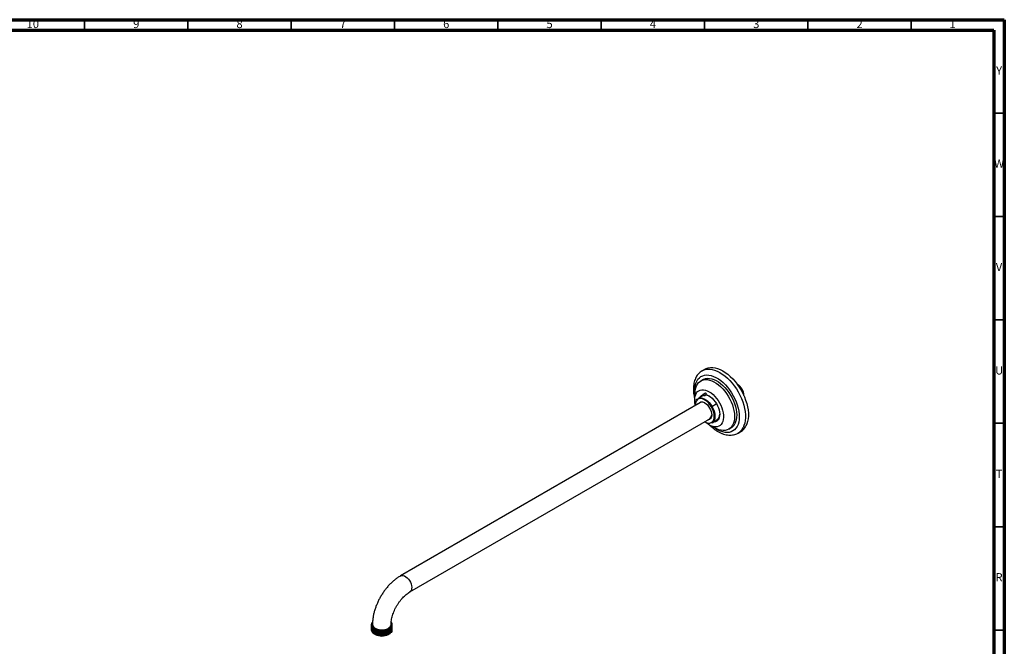
# Model space of a CAD drawing. Units: millimetres. Extents: x 5 to 995, y 5 to 995.
# Drawn here: x 519 to 995, y 692 to 995 of the extents above; entities that cross this region are included whole.
import ezdxf

# ---------------------------------------------------------------- set-up
doc = ezdxf.new("R2010")
doc.units = ezdxf.units.MM
doc.linetypes.add('CENTERX2', pattern=[20.32, 12.7, -2.54, 2.54, -2.54])
doc.styles.add('SLDTEXTSTYLE0', font='TXT', dxfattribs={"width": 0.75})

msp = doc.modelspace()

# ---------------------------------------------------------------- linework, layer by layer
at = {"color": 5, "linetype": 'Continuous', "lineweight": 70}
for p, q in [((5, 995), (995, 995)), ((995, 995), (995, 5)), ((10, 990), (990, 990)), ((990, 990), (990, 10))]:
    msp.add_line(p, q, dxfattribs=at)
at = {"color": 5, "linetype": 'Continuous', "lineweight": 35}
for p, q in [((550, 990), (550, 995)), ((600, 990), (600, 995)), ((650, 990), (650, 995)), ((700, 990), (700, 995)), ((750, 990), (750, 995)), ((800, 990), (800, 995)), ((850, 990), (850, 995)), ((900, 990), (900, 995)), ((950, 990), (950, 995)), ((990, 950), (995, 950)), ((990, 900), (995, 900)), ((990, 850), (995, 850)), ((990, 800), (995, 800)), ((990, 750), (995, 750)), ((990, 700), (995, 700))]:
    msp.add_line(p, q, dxfattribs=at)
at = {"color": 7, "linetype": 'Continuous', "lineweight": 25}
for p, q in [((850.19, 826.18), (848.78, 825.36)), ((849.21, 821.14), (848.15, 820.53)), ((847.97, 810.03), (702.83, 726.24)), ((849.14, 813.3), (846.84, 811.98)), ((869.03, 813.44), (869.02, 813.28)), ((845.44, 808.88), (845.44, 808.68)), ((845.44, 808.68), (845.44, 808.57)), ((707.33, 718.45), (852.47, 802.23)), ((850.04, 800.72), (850.22, 800.62)), ((853.59, 800.28), (855.89, 801.61)), ((861.65, 797.14), (862.71, 797.75)), ((866.15, 795.27), (867.57, 796.08)), ((688.67, 702.45), (688.67, 702.38)), ((688.67, 701.93), (688.67, 701.86)), ((688.67, 701.41), (688.67, 701.35)), ((688.67, 700.89), (688.67, 700.83)), ((688.67, 700.37), (688.67, 700.31)), ((698.87, 702.64), (698.87, 702.75)), ((698.87, 702.12), (698.87, 702.19)), ((698.87, 701.61), (698.87, 701.67)), ((698.87, 701.09), (698.87, 701.15)), ((698.87, 700.57), (698.87, 700.63)), ((690.34, 698.03), (690.52, 697.93)), ((697.02, 697.93), (697.26, 698.07))]:
    msp.add_line(p, q, dxfattribs=at)
at = {"color": 7, "linetype": 'Continuous'}
for p, q in [((849.33, 814.05), (850.39, 814.66)), ((849.97, 813.33), (849.33, 814.05)), ((849.97, 813.33), (851.03, 813.94)), ((851.03, 813.94), (850.39, 814.66))]:
    msp.add_line(p, q, dxfattribs=at)
at = {"color": 7, "linetype": 'CENTERX2'}
msp.add_line((855.52, 809.19), (853.4, 807.97), dxfattribs=at)
at = {"color": 8, "linetype": 'Continuous', "lineweight": 25, "flags": 128}
for points in [[(848.81, 825.38), (849.35, 825.65), (850.32, 825.98), (851.37, 826.15), (852.48, 826.16), (853.64, 826), (854.84, 825.69), (856.07, 825.21), (857.31, 824.59), (858.55, 823.82), (859.79, 822.9), (861, 821.86), (862.17, 820.7), (863.29, 819.44), (864.36, 818.08), (865.35, 816.64), (866.26, 815.14), (867.09, 813.58), (867.81, 812), (868.43, 810.39), (868.93, 808.79), (869.32, 807.2), (869.58, 805.64), (869.73, 804.13), (869.74, 802.68), (869.63, 801.32), (869.4, 800.04), (869.04, 798.87), (868.56, 797.82)], [(845.39, 813.12), (845.23, 814.42), (845.18, 815.8), (845.25, 817.1), (845.45, 818.31), (845.78, 819.42), (846.22, 820.41), (846.78, 821.28), (847.44, 822), (848.21, 822.58), (849.07, 823), (850, 823.26), (851.01, 823.37), (852.07, 823.31), (853.18, 823.08), (854.33, 822.7), (855.49, 822.16), (856.66, 821.47), (857.82, 820.64), (858.95, 819.68), (860.06, 818.6), (861.11, 817.42), (862.1, 816.13), (863.03, 814.78), (863.87, 813.35), (864.61, 811.89), (865.26, 810.39), (865.79, 808.88), (866.22, 807.38), (866.52, 805.91), (866.69, 804.47), (866.74, 803.09), (866.67, 801.79), (866.47, 800.58), (866.14, 799.47), (865.7, 798.48), (865.7, 798.48)], [(865.7, 798.48), (865.14, 797.62), (864.48, 796.89), (863.71, 796.32), (862.86, 795.89), (861.92, 795.63), (860.91, 795.53), (859.85, 795.59), (858.74, 795.81), (857.6, 796.19), (856.44, 796.73), (855.27, 797.42), (854.11, 798.25), (853.85, 798.45)], [(702.83, 726.24), (703.01, 726.33), (703.54, 726.45), (704.13, 726.4), (704.76, 726.19), (705.4, 725.82), (706.04, 725.3), (706.63, 724.67), (707.16, 723.94), (707.6, 723.14), (707.94, 722.31), (708.16, 721.49), (708.26, 720.7), (708.23, 719.97), (708.07, 719.35), (707.78, 718.84), (707.39, 718.48), (707.34, 718.45)]]:
    msp.add_lwpolyline(points, dxfattribs=at)
at = {"color": 7, "linetype": 'Continuous', "lineweight": 25, "flags": 128}
for points in [[(850.19, 826.18), (850.76, 826.47), (851.73, 826.8), (852.78, 826.97), (853.89, 826.97), (855.05, 826.82), (856.26, 826.5), (857.48, 826.03), (858.73, 825.4), (859.97, 824.63), (861.2, 823.72), (862.41, 822.68), (863.58, 821.52), (864.71, 820.26), (865.77, 818.9), (866.76, 817.46), (867.68, 815.95), (868.5, 814.4), (869.22, 812.81), (869.84, 811.21), (870.35, 809.6), (870.73, 808.01), (871, 806.46), (871.14, 804.95), (871.16, 803.5), (871.05, 802.13), (870.81, 800.86), (870.45, 799.69), (869.98, 798.64)], [(845.4, 813.19), (845.38, 813.55), (845.36, 814.82), (845.47, 816.01), (845.71, 817.11), (846.06, 818.09), (846.53, 818.96), (847.1, 819.69), (847.78, 820.29), (848.55, 820.73), (849.41, 821.02), (850.33, 821.15), (851.32, 821.12), (852.35, 820.93), (853.42, 820.58), (854.5, 820.08), (855.59, 819.43), (856.67, 818.64), (857.73, 817.73), (858.75, 816.7), (859.72, 815.57), (860.63, 814.35), (861.46, 813.05), (862.21, 811.71), (862.86, 810.32), (863.41, 808.92), (863.85, 807.51), (864.17, 806.12), (864.37, 804.77), (864.45, 803.47), (864.4, 802.24), (864.23, 801.1), (863.93, 800.05), (863.52, 799.13), (863.52, 799.13)], [(849.21, 821.14), (849.61, 821.34), (850.47, 821.63), (851.39, 821.76), (852.38, 821.73), (853.41, 821.54), (854.48, 821.19), (855.56, 820.69), (856.65, 820.04), (857.73, 819.26), (858.79, 818.34), (859.81, 817.31), (860.78, 816.18), (861.69, 814.96), (862.52, 813.67), (863.27, 812.32), (863.92, 810.93), (864.47, 809.53), (864.91, 808.12), (865.23, 806.74), (865.43, 805.38), (865.51, 804.08), (865.46, 802.85), (865.29, 801.71), (864.99, 800.67), (864.58, 799.74)], [(845.44, 808.93), (845.27, 809.96), (845.18, 811.09), (845.22, 812.14), (845.38, 813.1), (845.67, 813.97), (846.07, 814.71), (846.58, 815.32), (847.19, 815.78), (847.88, 816.09), (848.66, 816.25), (849.49, 816.24), (850.38, 816.08), (851.29, 815.75), (852.22, 815.28), (853.15, 814.66), (854.07, 813.91), (854.95, 813.04), (855.77, 812.07), (856.54, 811.01), (857.22, 809.88), (857.82, 808.71), (858.31, 807.51), (858.7, 806.31), (858.97, 805.12), (859.11, 803.97), (859.14, 802.88), (859.04, 801.87), (858.81, 800.95), (858.47, 800.15), (858.47, 800.15)], [(845.44, 808.88), (845.51, 809.75), (845.7, 810.53), (846.02, 811.18), (846.45, 811.69), (846.98, 812.05), (847.61, 812.25), (848.3, 812.28), (849.04, 812.15), (849.82, 811.85), (850.61, 811.39), (851.39, 810.8), (852.13, 810.07), (852.83, 809.24), (853.45, 808.32), (853.98, 807.34), (854.41, 806.33), (854.73, 805.31), (854.92, 804.32), (854.99, 803.37), (854.92, 802.5), (854.73, 801.73), (854.41, 801.08), (853.98, 800.57), (853.45, 800.21), (852.83, 800.01), (852.13, 799.98), (851.39, 800.11), (850.61, 800.41), (850.22, 800.62)], [(849.94, 800.78), (850.42, 800.52), (851.17, 800.23), (851.89, 800.1), (852.55, 800.13), (853.15, 800.33), (853.67, 800.67), (854.08, 801.17), (854.39, 801.79), (854.57, 802.54), (854.64, 803.37), (854.57, 804.28), (854.39, 805.24), (854.08, 806.22), (853.67, 807.19), (853.15, 808.14), (852.55, 809.02), (851.89, 809.82), (851.17, 810.52), (850.42, 811.1), (849.66, 811.54), (848.91, 811.82), (848.19, 811.95), (847.53, 811.92), (846.93, 811.73), (846.41, 811.38), (846, 810.89), (845.69, 810.26), (845.51, 809.52), (845.44, 808.68), (845.44, 808.68)], [(847.03, 809.49), (847.25, 809.79), (847.66, 810.14), (848.17, 810.33), (848.75, 810.35), (849.38, 810.21), (850.04, 809.91), (850.69, 809.45), (851.32, 808.87), (851.91, 808.18), (852.41, 807.4), (852.83, 806.57), (853.14, 805.72), (853.33, 804.88), (853.4, 804.09), (853.33, 803.37), (853.14, 802.75), (852.83, 802.26), (852.41, 801.91), (851.91, 801.73), (851.53, 801.69)], [(847.46, 812.33), (847.53, 812.47), (847.93, 813.04), (848.44, 813.47), (849.03, 813.75), (849.71, 813.87), (850.44, 813.82), (851.22, 813.61), (852.02, 813.25), (852.82, 812.74), (853.61, 812.09), (854.36, 811.33), (855.06, 810.46), (855.68, 809.52), (856.22, 808.52), (856.66, 807.49), (856.99, 806.45), (857.2, 805.43), (857.29, 804.46), (857.24, 803.55), (857.08, 802.74), (856.79, 802.04), (856.39, 801.46), (855.88, 801.03), (855.29, 800.76), (854.61, 800.64), (854.21, 800.64)], [(858.47, 800.15), (858.01, 799.47), (857.45, 798.94), (856.8, 798.55), (856.06, 798.31), (855.25, 798.24), (854.39, 798.32), (853.49, 798.57), (852.56, 798.97), (851.63, 799.52), (850.71, 800.2), (850.25, 800.6)], [(863.52, 799.13), (863, 798.32), (862.37, 797.66), (861.65, 797.14), (860.83, 796.77), (859.94, 796.56), (858.98, 796.51), (857.97, 796.62), (856.92, 796.89), (855.85, 797.32), (854.76, 797.9), (853.92, 798.43)], [(689.27, 702.75), (689.28, 702.55), (689.44, 702.03), (689.78, 701.55), (690.28, 701.11), (690.93, 700.74), (691.69, 700.45), (692.53, 700.25), (693.43, 700.16), (694.34, 700.17), (695.22, 700.29), (696.05, 700.51), (696.79, 700.82), (697.4, 701.21), (697.86, 701.67), (698.15, 702.16), (698.27, 702.68), (698.27, 702.74)]]:
    msp.add_lwpolyline(points, dxfattribs=at)
at = {"color": 7, "linetype": 'Continuous', "lineweight": 25}
for centre, radius, start, end in [((862.4, 813.15), 6.63, 2.4612, 59.0217), ((848.89, 808.1), 2.14, 56.1118, 115.676), ((850.52, 810.22), 3.38, 57.3879, 114.109), ((851.14, 804.06), 2.26, 305.9684, 2.233), ((853.98, 804.31), 3.31, 305.2116, 3.2807), ((860.18, 802.02), 4.96, 300.6822, 332.6072), ((864.34, 801.54), 6.34, 300.5591, 332.7303), ((693.77, 704.11), 6.98, 242.2307, 297.7639)]:
    msp.add_arc(centre, radius, start, end, dxfattribs=at)
at = {"color": 8, "linetype": 'Continuous', "lineweight": 25}
msp.add_arc((862.94, 800.72), 6.33, 300.0851, 332.7405, dxfattribs=at)
at = {"color": 7, "linetype": 'Continuous', "lineweight": 25}
for points, knots in [([(848.82, 825.38), (848.81, 825.38), (848.48, 825.22), (847.9, 824.79), (847.1, 824.07), (846.41, 823.23), (845.82, 822.27), (845.33, 821.21), (844.96, 820.05), (844.7, 818.79), (844.56, 817.44), (844.54, 816.03), (844.65, 814.57), (844.88, 813.07), (845.08, 812.06), (845.23, 811.54), (845.23, 811.54)], [0, 0, 0, 0, 0.001892, 0.080359, 0.158603, 0.237286, 0.317098, 0.398502, 0.481654, 0.566385, 0.652292, 0.738899, 0.825798, 0.912652, 0.999346, 1, 1, 1, 1]), ([(865.92, 818.62), (866.23, 818.39), (866.79, 817.97), (867.27, 817.35), (867.48, 817.07)], [0, 0, 0, 0, 0.556586, 1, 1, 1, 1]), ([(867.48, 817.07), (867.31, 817.3), (866.84, 817.89), (866.29, 818.32), (865.94, 818.59)], [0, 0, 0, 0, 0.370585, 1, 1, 1, 1]), ([(866.13, 818.32), (866.26, 818.22), (866.79, 817.83), (867.6, 816.75), (868.44, 815.26), (868.68, 814.25), (868.8, 813.74)], [0, 0, 0, 0, 0.1001349, 0.400739, 0.7013818, 1, 1, 1, 1]), ([(852.5, 799.01), (852.88, 798.66), (853.63, 797.96), (854.82, 797.03), (856.04, 796.21), (857.29, 795.52), (858.55, 794.97), (859.81, 794.57), (861.06, 794.32), (862.28, 794.24), (863.45, 794.32), (864.55, 794.56), (865.44, 794.87), (865.92, 795.15), (866.09, 795.25)], [0, 0, 0, 0, 0.086536, 0.174949, 0.263696, 0.35275, 0.441985, 0.531037, 0.61942, 0.706539, 0.791866, 0.875168, 0.956621, 1, 1, 1, 1]), ([(702.83, 726.24), (702.58, 726.09), (701.86, 725.67), (700.71, 724.86), (699.4, 723.81), (698.14, 722.64), (696.93, 721.37), (695.79, 720.02), (694.72, 718.59), (693.73, 717.09), (692.82, 715.54), (692, 713.94), (691.28, 712.3), (690.65, 710.64), (690.14, 708.97), (689.73, 707.28), (689.45, 705.61), (689.29, 704.09), (689.28, 703.15), (689.27, 702.75)], [0, 0, 0, 0, 0.0340258, 0.095795, 0.1574548, 0.2189793, 0.2803051, 0.3414308, 0.4023916, 0.4632431, 0.5240512, 0.5848875, 0.6458046, 0.7068754, 0.7681746, 0.8297714, 0.8917215, 0.954051, 1, 1, 1, 1]), ([(698.27, 702.75), (698.27, 702.91), (698.28, 703.39), (698.35, 704.24), (698.52, 705.33), (698.79, 706.48), (699.15, 707.67), (699.61, 708.89), (700.15, 710.11), (700.78, 711.32), (701.48, 712.5), (702.24, 713.62), (703.05, 714.68), (703.9, 715.65), (704.77, 716.52), (705.63, 717.28), (706.5, 717.94), (707.05, 718.28), (707.33, 718.45)], [0, 0, 0, 0, 0.03268, 0.095117, 0.158134, 0.221824, 0.286128, 0.350944, 0.416151, 0.481618, 0.54721, 0.612781, 0.67816, 0.743215, 0.807816, 0.871844, 0.935202, 1, 1, 1, 1]), ([(688.74, 702.24), (688.72, 702.19), (688.57, 701.85), (688.79, 701.17), (689.42, 700.34), (690.53, 699.66), (691.95, 699.23), (693.56, 699.06), (695.19, 699.2), (696.66, 699.63), (697.87, 700.3), (698.62, 701.15), (698.94, 701.82), (698.86, 702.16), (698.85, 702.19)], [0, 0, 0, 0, 0.017656, 0.114303, 0.212786, 0.309125, 0.407252, 0.504833, 0.60159, 0.700049, 0.796348, 0.894554, 0.992, 1, 1, 1, 1]), ([(688.74, 701.72), (688.72, 701.67), (688.57, 701.33), (688.79, 700.65), (689.42, 699.82), (690.53, 699.15), (691.95, 698.71), (693.56, 698.55), (695.19, 698.68), (696.66, 699.11), (697.87, 699.78), (698.62, 700.63), (698.94, 701.3), (698.86, 701.64), (698.85, 701.67)], [0, 0, 0, 0, 0.017656, 0.114303, 0.212786, 0.309125, 0.407252, 0.504833, 0.60159, 0.700049, 0.796348, 0.894554, 0.992, 1, 1, 1, 1]), ([(688.74, 701.21), (688.72, 701.15), (688.57, 700.81), (688.79, 700.13), (689.42, 699.3), (690.53, 698.63), (691.95, 698.19), (693.56, 698.03), (695.19, 698.16), (696.66, 698.59), (697.87, 699.26), (698.62, 700.11), (698.94, 700.78), (698.86, 701.12), (698.85, 701.15)], [0, 0, 0, 0, 0.017656, 0.114303, 0.212786, 0.309125, 0.407252, 0.504833, 0.60159, 0.700049, 0.796348, 0.894554, 0.992, 1, 1, 1, 1]), ([(688.74, 700.69), (688.72, 700.63), (688.57, 700.29), (688.79, 699.61), (689.42, 698.79), (690.53, 698.11), (691.95, 697.67), (693.56, 697.51), (695.19, 697.65), (696.66, 698.07), (697.87, 698.74), (698.62, 699.59), (698.94, 700.26), (698.86, 700.61), (698.85, 700.63)], [0, 0, 0, 0, 0.017656, 0.114303, 0.212786, 0.309125, 0.407252, 0.504833, 0.60159, 0.700049, 0.796348, 0.894554, 0.992, 1, 1, 1, 1]), ([(689.26, 703.72), (689.17, 703.64), (688.8, 703.31), (688.61, 702.6), (688.76, 701.69), (689.43, 700.86), (690.53, 700.18), (691.95, 699.74), (693.56, 699.58), (695.19, 699.72), (696.67, 700.14), (697.86, 700.82), (698.65, 701.67), (698.94, 702.62), (698.8, 703.43), (698.46, 703.87), (698.35, 704.01)], [0, 0, 0, 0, 0.023296, 0.101673, 0.179201, 0.2582, 0.335481, 0.414194, 0.492471, 0.570087, 0.649067, 0.726315, 0.805092, 0.883261, 0.960976, 1, 1, 1, 1]), ([(688.73, 702.38), (688.72, 702.19), (688.72, 701.69), (689.29, 700.93), (690.31, 700.22), (691.69, 699.74), (693.27, 699.53), (694.91, 699.61), (696.42, 699.99), (697.69, 700.62), (698.52, 701.45), (698.91, 702.16), (698.84, 702.56), (698.82, 702.64)], [0, 0, 0, 0, 0.06535, 0.167305, 0.267351, 0.368511, 0.469997, 0.569792, 0.671762, 0.771709, 0.872989, 0.974373, 1, 1, 1, 1]), ([(688.73, 701.87), (688.72, 701.67), (688.72, 701.17), (689.29, 700.41), (690.31, 699.7), (691.69, 699.22), (693.27, 699.01), (694.91, 699.09), (696.42, 699.47), (697.69, 700.1), (698.52, 700.93), (698.91, 701.64), (698.84, 702.04), (698.82, 702.12)], [0, 0, 0, 0, 0.06535, 0.167305, 0.267351, 0.368511, 0.469997, 0.569792, 0.671762, 0.771709, 0.872989, 0.974373, 1, 1, 1, 1]), ([(688.73, 701.35), (688.72, 701.15), (688.72, 700.65), (689.29, 699.89), (690.31, 699.18), (691.69, 698.7), (693.27, 698.49), (694.91, 698.57), (696.42, 698.95), (697.69, 699.58), (698.52, 700.41), (698.91, 701.12), (698.84, 701.52), (698.82, 701.6)], [0, 0, 0, 0, 0.06535, 0.167305, 0.267351, 0.368511, 0.469997, 0.569792, 0.671762, 0.771709, 0.872989, 0.974373, 1, 1, 1, 1]), ([(688.73, 700.83), (688.72, 700.63), (688.72, 700.13), (689.29, 699.38), (690.31, 698.67), (691.69, 698.18), (693.27, 697.97), (694.91, 698.05), (696.42, 698.43), (697.69, 699.06), (698.52, 699.89), (698.91, 700.6), (698.84, 701), (698.82, 701.08)], [0, 0, 0, 0, 0.06535, 0.167305, 0.267351, 0.368511, 0.469997, 0.569792, 0.671762, 0.771709, 0.872989, 0.974373, 1, 1, 1, 1]), ([(688.73, 700.31), (688.72, 700.11), (688.72, 699.61), (689.29, 698.86), (690.31, 698.15), (691.69, 697.66), (693.27, 697.45), (694.91, 697.54), (696.42, 697.91), (697.69, 698.54), (698.52, 699.37), (698.91, 700.09), (698.84, 700.49), (698.82, 700.57)], [0, 0, 0, 0, 0.06535, 0.167305, 0.267351, 0.368511, 0.469997, 0.569792, 0.671762, 0.771709, 0.872989, 0.974373, 1, 1, 1, 1]), ([(689.3, 703.76), (689.26, 703.72), (688.97, 703.39), (688.95, 702.9), (689.03, 702.5), (689.05, 702.41)], [0, 0, 0, 0, 0.117716, 0.798562, 1, 1, 1, 1]), ([(689.07, 702.61), (689.06, 702.46), (689.03, 702.03), (689.5, 701.35), (690.4, 700.67), (691.65, 700.19), (693.03, 699.97), (693.95, 700.01), (694.36, 700.03)], [0, 0, 0, 0, 0.0976, 0.286312, 0.472337, 0.659015, 0.847481, 1, 1, 1, 1]), ([(689.05, 702.41), (689.06, 702.35), (689.14, 702.04), (689.49, 701.45), (690.39, 700.74), (691.73, 700.21), (693.12, 699.98), (694.01, 700.01), (694.36, 700.03)], [0, 0, 0, 0, 0.042686, 0.214903, 0.429493, 0.644082, 0.858671, 1, 1, 1, 1]), ([(694.36, 700.03), (694.64, 700.05), (695.45, 700.11), (696.71, 700.46), (697.89, 701.12), (698.65, 701.98), (698.86, 702.94), (698.65, 703.64), (698.38, 703.98), (698.35, 704.02)], [0, 0, 0, 0, 0.091053, 0.264421, 0.437749, 0.613782, 0.792114, 0.971294, 1, 1, 1, 1]), ([(698.71, 699.97), (698.69, 699.77), (698.64, 699.24), (697.92, 698.45), (696.73, 697.74), (695.19, 697.3), (693.51, 697.18), (691.86, 697.39), (690.48, 697.9), (689.64, 698.43), (689.45, 698.78), (689.42, 698.83)], [0, 0, 0, 0, 0.0785737, 0.2083141, 0.3377776, 0.4666447, 0.5947962, 0.7227835, 0.84963, 0.9765042, 1, 1, 1, 1])]:
    msp.add_open_spline(points, degree=3, knots=knots, dxfattribs=at)

# ---------------------------------------------------------------- texts
at = {"color": 7, "linetype": 'Continuous', "lineweight": 0, "attachment_point": 2, "style": 'SLDTEXTSTYLE0'}
for s, insert, char_height in [('10', (524.92, 995.06), 3.969), ('9', (574.96, 995.06), 3.97), ('8', (624.96, 995.06), 3.97), ('7', (674.96, 995.06), 3.97), ('6', (724.96, 995.06), 3.97), ('5', (774.96, 995.06), 3.97), ('4', (824.96, 995.06), 3.97), ('3', (874.96, 995.06), 3.97), ('2', (924.96, 995.06), 3.97), ('1', (969.96, 995.06), 3.97), ('Y', (992.48, 972.56), 3.97), ('W', (992.5, 927.56), 3.97), ('V', (992.44, 877.56), 3.97), ('U', (992.51, 827.56), 3.97), ('T', (992.49, 777.56), 3.97), ('R', (992.44, 727.56), 3.97)]:
    msp.add_mtext(s, dxfattribs=dict(at, insert=insert, char_height=char_height))

doc.saveas('drawing.dxf')
